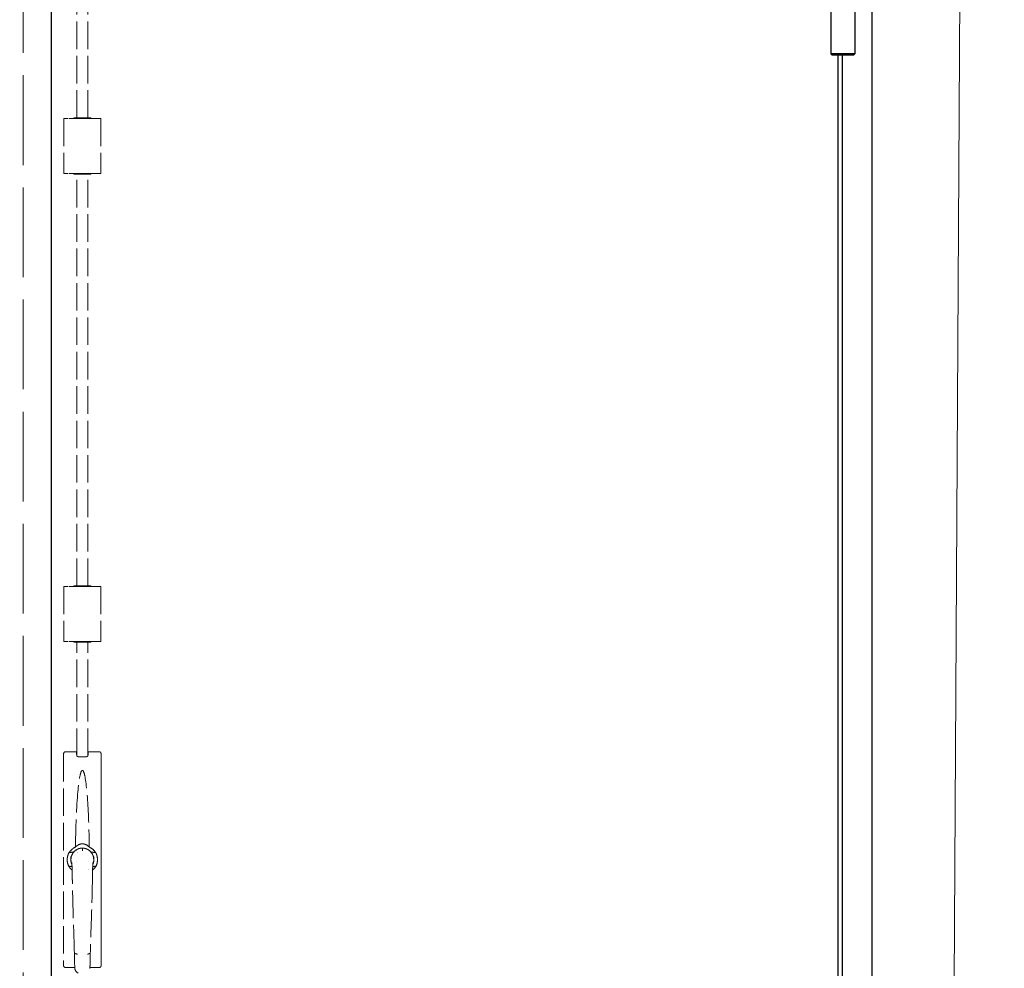
# Model space of a CAD drawing. Units: millimetres. Extents: x 0 to 321, y -11 to 450.
# Drawn here: x 93 to 159, y 63 to 127 of the extents above; entities that cross this region are included whole.
import ezdxf

# ---------------------------------------------------------------- set-up
doc = ezdxf.new("R2010")
doc.units = ezdxf.units.MM
doc.header["$PDMODE"] = 2
doc.header["$PDSIZE"] = 10
doc.linetypes.add('AM_ISO02W050', pattern=[7.5, 6, -1.5])
doc.linetypes.add('AM_ISO02W050x2', pattern=[3.75, 3, -0.75])
for name, color, linetype, lineweight in [('AEL-AM_2', 6, 'Continuous', 20), ('AEL-AM_3', 1, 'AM_ISO02W050', 15), ('AM_0', 7, 'Continuous', 40), ('AM_1', 30, 'Continuous', 30), ('AM_3', 1, 'AM_ISO02W050', 15), ('AM_5', 3, 'Continuous', 20), ('AM_BOR', 7, 'Continuous', 40)]:
    doc.layers.add(name, color=color, linetype=linetype, lineweight=lineweight)
doc.layers.add('AM_VIEWS', color=1, linetype='Continuous', lineweight=15, plot=False)
doc.styles.get("Standard").update_dxf_attribs({"font": 'arial.ttf'})
doc.dimstyles.new('MAL-ISO$0', dxfattribs={"dimtxt": 3, "dimasz": 3, "dimexe": 1, "dimexo": 1, "dimgap": 1.5, "dimtad": 1, "dimtxsty": 'Standard', "dimcen": 0, "dimclrd": 256, "dimclre": 256, "dimclrt": 3, "dimadec": 1, "dimazin": 2, "dimtp": 0.1, "dimtm": 0.1, "dimtfac": 0.71, "dimtmove": 0, "dimatfit": 3, "dimfxl": 1, "dimlwd": -1, "dimlwe": -1, "dimarcsym": 1})

# ---------------------------------------------------------------- blocks, each defined once
blk = doc.blocks.new('*D14')
at = {"layer": 'AM_5', "transparency": 16777216}
for p, q in [((87.192, 75.768), (75.55, 75.768)), ((76.55, 72.768), (76.55, 9.101)), ((94.514, 6.101), (75.55, 6.101))]:
    blk.add_line(p, q, dxfattribs=at)
for points in [[(76.05, 72.768), (77.05, 72.768), (76.55, 75.768)], [(76.05, 9.101), (77.05, 9.101), (76.55, 6.101)]]:
    blk.add_solid(points, dxfattribs=at)
at = {"layer": 'Defpoints', "color": 0, "transparency": 16777216}
for p in [(88.192, 75.768), (76.55, 6.101), (95.514, 6.101)]:
    blk.add_point(p, dxfattribs=at)
at = {"layer": 'AM_5', "color": 3, "transparency": 16777216, "insert": (73.128, 40.935), "char_height": 3, "attachment_point": 5, "rotation": 90}
blk.add_mtext('1045 Bas de porte', dxfattribs=at)
blk = doc.blocks.new('Elevation PM2D 2-3 ss notes')
at = {"layer": 'AM_1'}
for p, q in [((-0.683, -8.433), (-0.75, -8.5)), ((-0.75, -8.5), (0.85, -8.5)), ((-0.75, -12.3), (-0.75, -8.5)), ((0.783, -8.433), (-0.683, -8.433)), ((0.783, -8.433), (0.85, -8.5)), ((0.85, -12.3), (0.85, -8.5)), ((-0.75, -12.3), (0.85, -12.3)), ((0.85, -12.467), (-0.75, -12.467)), ((-0.75, -12.467), (-0.75, -16.267)), ((-0.66, -12.467), (-0.66, -12.3)), ((0.76, -12.467), (0.76, -12.3)), ((0.85, -12.467), (0.85, -16.267)), ((0.85, -16.267), (-0.75, -16.267)), ((-0.683, -16.333), (-0.75, -16.267)), ((-0.683, -16.333), (0.783, -16.333)), ((0.783, -16.333), (0.85, -16.267)), ((-0.683, -28.433), (-0.75, -28.5)), ((-0.75, -28.5), (0.85, -28.5)), ((-0.75, -32.3), (-0.75, -28.5)), ((0.783, -28.433), (-0.683, -28.433)), ((0.783, -28.433), (0.85, -28.5)), ((0.85, -32.3), (0.85, -28.5)), ((-0.75, -32.3), (0.85, -32.3)), ((0.85, -32.467), (-0.75, -32.467)), ((-0.75, -32.467), (-0.75, -36.267)), ((-0.66, -32.467), (-0.66, -32.3)), ((0.76, -32.467), (0.76, -32.3)), ((0.85, -32.467), (0.85, -36.267)), ((0.85, -36.267), (-0.75, -36.267)), ((-0.683, -36.333), (-0.75, -36.267)), ((-0.683, -36.333), (0.783, -36.333)), ((0.783, -36.333), (0.85, -36.267))]:
    blk.add_line(p, q, dxfattribs=at)
at = {"layer": 'AM_3'}
for p, q in [((0.76, -12.233), (-0.66, -12.233)), ((-0.66, -12.233), (-0.66, -12.3)), ((0.76, -12.3), (0.76, -12.233)), ((0.76, -32.233), (-0.66, -32.233)), ((-0.66, -32.233), (-0.66, -32.3)), ((0.76, -32.3), (0.76, -32.233))]:
    blk.add_line(p, q, dxfattribs=at)
blk = doc.blocks.new('AC-CREMONE_COMUNELO_82', base_point=(-551.38, 1497.7))
at = {"layer": 'AEL-AM_3', "linetype": 'AM_ISO02W050x2'}
for p, q in [((-551.98, 1578.87), (-551.98, 1637.61)), ((-550.78, 1578.87), (-550.78, 1637.61)), ((-553.38, 1578.8), (-553.38, 1572.8)), ((-553.38, 1578.8), (-552.93, 1578.8)), ((-549.83, 1578.8), (-552.93, 1578.8)), ((-552.29, 1578.85), (-552.29, 1578.8)), ((-552.22, 1578.87), (-552.27, 1578.87)), ((-552.05, 1578.87), (-552.22, 1578.87)), ((-552.05, 1578.87), (-551.83, 1578.87)), ((-551.58, 1578.87), (-551.83, 1578.87)), ((-551.58, 1578.87), (-551.17, 1578.87)), ((-550.92, 1578.87), (-551.17, 1578.87)), ((-550.92, 1578.87), (-550.7, 1578.87)), ((-550.53, 1578.87), (-550.7, 1578.87)), ((-550.48, 1578.87), (-550.53, 1578.87)), ((-550.46, 1578.85), (-550.46, 1578.8)), ((-549.83, 1578.8), (-549.38, 1578.8)), ((-549.38, 1578.8), (-549.38, 1572.8)), ((-553.38, 1572.8), (-552.93, 1572.8)), ((-549.83, 1572.8), (-552.93, 1572.8)), ((-552.29, 1572.75), (-552.29, 1572.8)), ((-552.27, 1572.73), (-552.22, 1572.73)), ((-552.22, 1572.73), (-552.05, 1572.73)), ((-551.83, 1572.73), (-552.05, 1572.73)), ((-551.98, 1527.87), (-551.98, 1572.73)), ((-551.83, 1572.73), (-551.58, 1572.73)), ((-551.17, 1572.73), (-551.58, 1572.73)), ((-551.17, 1572.73), (-550.92, 1572.73)), ((-550.7, 1572.73), (-550.92, 1572.73)), ((-550.78, 1527.87), (-550.78, 1572.73)), ((-550.7, 1572.73), (-550.53, 1572.73)), ((-550.53, 1572.73), (-550.48, 1572.73)), ((-550.46, 1572.75), (-550.46, 1572.8)), ((-549.83, 1572.8), (-549.38, 1572.8)), ((-553.38, 1527.8), (-553.38, 1521.8)), ((-553.38, 1527.8), (-552.93, 1527.8)), ((-549.83, 1527.8), (-552.93, 1527.8)), ((-552.29, 1527.85), (-552.29, 1527.8)), ((-552.22, 1527.87), (-552.27, 1527.87)), ((-552.05, 1527.87), (-552.22, 1527.87)), ((-552.05, 1527.87), (-551.83, 1527.87)), ((-551.58, 1527.87), (-551.83, 1527.87)), ((-551.58, 1527.87), (-551.17, 1527.87)), ((-550.92, 1527.87), (-551.17, 1527.87)), ((-550.92, 1527.87), (-550.7, 1527.87)), ((-550.53, 1527.87), (-550.7, 1527.87)), ((-550.48, 1527.87), (-550.53, 1527.87)), ((-550.46, 1527.85), (-550.46, 1527.8)), ((-549.83, 1527.8), (-549.38, 1527.8)), ((-549.38, 1527.8), (-549.38, 1521.8)), ((-553.38, 1521.8), (-552.93, 1521.8)), ((-549.83, 1521.8), (-552.93, 1521.8)), ((-552.29, 1521.75), (-552.29, 1521.8)), ((-552.27, 1521.73), (-552.22, 1521.73)), ((-552.22, 1521.73), (-552.05, 1521.73)), ((-551.83, 1521.73), (-552.05, 1521.73)), ((-551.98, 1509.33), (-551.98, 1521.73)), ((-551.83, 1521.73), (-551.58, 1521.73)), ((-551.17, 1521.73), (-551.58, 1521.73)), ((-551.17, 1521.73), (-550.92, 1521.73)), ((-550.7, 1521.73), (-550.92, 1521.73)), ((-550.78, 1509.33), (-550.78, 1521.73)), ((-550.7, 1521.73), (-550.53, 1521.73)), ((-550.53, 1521.73), (-550.48, 1521.73)), ((-550.46, 1521.75), (-550.46, 1521.8)), ((-549.83, 1521.8), (-549.38, 1521.8)), ((-553.43, 1509.55), (-553.43, 1486.53)), ((-553.43, 1509.55), (-553.43, 1486.53)), ((-553.18, 1509.8), (-552.02, 1509.8)), ((-551.98, 1509.8), (-553.18, 1509.8)), ((-549.57, 1509.8), (-550.78, 1509.8)), ((-550.74, 1509.8), (-549.57, 1509.8)), ((-549.33, 1509.55), (-549.33, 1486.53)), ((-549.33, 1486.53), (-549.33, 1509.55)), ((-551.07, 1509.24), (-551.69, 1509.24)), ((-551.89, 1498.82), (-551.89, 1498.82)), ((-551.88, 1498.82), (-551.88, 1498.82)), ((-551.38, 1499.28), (-551.38, 1499.12)), ((-551.38, 1499.12), (-551.38, 1499.02)), ((-553.18, 1486.27), (-552.2, 1486.27)), ((-553.18, 1486.27), (-552.2, 1486.27)), ((-550.55, 1486.27), (-549.57, 1486.27)), ((-550.55, 1486.27), (-549.57, 1486.27))]:
    blk.add_line(p, q, dxfattribs=at)
for centre, radius, start, end in [((-552.27, 1578.85), 0.02, 90, 179), ((-550.48, 1578.85), 0.02, 1, 90), ((-552.27, 1572.75), 0.02, 181, 270), ((-550.48, 1572.75), 0.02, 270, 359), ((-552.27, 1527.85), 0.02, 90, 179), ((-550.48, 1527.85), 0.02, 1, 90), ((-552.27, 1521.75), 0.02, 181, 270), ((-550.48, 1521.75), 0.02, 270, 359), ((-551.38, 1498.04), 1.25, 336.3595, 203.6432), ((-551.38, 1498.04), 1.26, 36.2359, 143.7641), ((-551.38, 1498.04), 1.27, 144.1789, 205.6979), ((-551.38, 1498.04), 0.7, 199.5385, 199.5467), ((-551.38, 1498.04), 0.7, 340.4528, 340.4592), ((-551.38, 1498.04), 1.27, 334.3073, 35.8211), ((-551.38, 1498.04), 1.25, 236.5151, 236.5153), ((-551.38, 1498.04), 1.26, 236.8989, 236.8991), ((-551.38, 1498.04), 1.25, 303.4845, 303.4846), ((-551.38, 1498.04), 1.26, 303.1008, 303.1009)]:
    blk.add_arc(centre, radius, start, end, dxfattribs=at)
for centre, major_axis, ratio, start_param, end_param in [((-552.22, 1578.85), (-0.0048, 0.0195), 0.898704, 6.066629, 7.619968), ((-551.54, 1577.65), (-0.31, 5.95), 0.109852, 1.360858, 1.369497), ((-551.6, 1577.77), (-0.19, 3.69), 0.109851, 1.261708, 1.281546), ((-551.68, 1577.65), (0.66, 5.95), 0.050734, 1.372284, 1.380922), ((-551.83, 1578.85), (0.0028, 0.02), 0.417037, 0.057998, 1.611336), ((-550.92, 1578.85), (0.0028, -0.02), 0.417037, 1.530257, 3.083595), ((-551.08, 1577.65), (0.66, -5.95), 0.050734, 1.760664, 1.769302), ((-551.15, 1577.77), (-0.19, -3.69), 0.109851, 1.860046, 1.879885), ((-550.53, 1578.85), (-0.0048, -0.0195), 0.898704, 1.80481, 3.358149), ((-551.22, 1577.65), (-0.31, -5.95), 0.109852, 1.772101, 1.78074), ((-551.54, 1573.96), (-0.31, -5.95), 0.109851, 4.913692, 4.92233), ((-552.22, 1572.75), (-0.0048, -0.0195), 0.898704, 4.946403, 6.499741), ((-551.6, 1573.83), (-0.19, -3.69), 0.109851, 5.001639, 5.021478), ((-551.68, 1573.96), (0.66, -5.95), 0.050735, 4.902257, 4.910896), ((-551.83, 1572.75), (0.0028, -0.02), 0.417037, 4.67185, 6.225188), ((-550.92, 1572.75), (0.0028, 0.02), 0.417037, 3.19959, 4.752928), ((-551.08, 1573.96), (0.66, 5.95), 0.050735, 4.513876, 4.522514), ((-551.15, 1573.83), (-0.19, 3.69), 0.109851, 4.4033, 4.423139), ((-550.53, 1572.75), (-0.0048, 0.0195), 0.898704, 2.925037, 4.478375), ((-551.22, 1573.96), (-0.31, 5.95), 0.109853, 4.50245, 4.511088), ((-552.22, 1527.85), (-0.0048, 0.0195), 0.898704, 6.066629, 7.619968), ((-551.54, 1526.65), (-0.31, 5.95), 0.109852, 1.360858, 1.369497), ((-551.6, 1526.77), (-0.19, 3.69), 0.109851, 1.261708, 1.281546), ((-551.68, 1526.65), (0.66, 5.95), 0.050734, 1.372284, 1.380922), ((-551.83, 1527.85), (0.0028, 0.02), 0.417037, 0.057998, 1.611336), ((-550.92, 1527.85), (0.0028, -0.02), 0.417037, 1.530257, 3.083595), ((-551.08, 1526.65), (0.66, -5.95), 0.050734, 1.760664, 1.769302), ((-551.15, 1526.77), (-0.19, -3.69), 0.109851, 1.860046, 1.879885), ((-550.53, 1527.85), (-0.0048, -0.0195), 0.898704, 1.80481, 3.358149), ((-551.22, 1526.65), (-0.31, -5.95), 0.109852, 1.772101, 1.78074), ((-551.54, 1522.96), (-0.31, -5.95), 0.109851, 4.913692, 4.92233), ((-552.22, 1521.75), (-0.0048, -0.0195), 0.898704, 4.946403, 6.499741), ((-551.6, 1522.83), (-0.19, -3.69), 0.109851, 5.001639, 5.021478), ((-551.68, 1522.96), (0.66, -5.95), 0.050735, 4.902257, 4.910896), ((-551.83, 1521.75), (0.0028, -0.02), 0.417037, 4.67185, 6.225188), ((-550.92, 1521.75), (0.0028, 0.02), 0.417037, 3.19959, 4.752928), ((-551.08, 1522.96), (0.66, 5.95), 0.050735, 4.513876, 4.522514), ((-551.15, 1522.83), (-0.19, 3.69), 0.109851, 4.4033, 4.423139), ((-550.53, 1521.75), (-0.0048, 0.0195), 0.898704, 2.925037, 4.478375), ((-551.22, 1522.96), (-0.31, 5.95), 0.109853, 4.50245, 4.511088), ((-552.11, 1496.38), (0, 14.01), 0.022575, 5.898356, 5.993504), ((-550.65, 1496.38), (0, 14.01), 0.022575, 0.289682, 0.38483), ((-551.43, 1499.17), (-7.81, -1.31), 0.017927, 1.392338, 1.400431), ((-551.32, 1499.17), (-7.81, 1.31), 0.017927, 1.741161, 1.749254), ((-551.43, 1496.97), (7.81, -1.3), 0.014965, 1.745319, 1.75209), ((-551.33, 1496.97), (7.81, 1.3), 0.014965, 1.389502, 1.396274)]:
    blk.add_ellipse(centre, major_axis=major_axis, ratio=ratio, start_param=start_param, end_param=end_param, dxfattribs=at)
for points, knots in [([(-553.43, 1509.55), (-553.43, 1509.58), (-553.42, 1509.61), (-553.4, 1509.67), (-553.38, 1509.7), (-553.33, 1509.75), (-553.31, 1509.77), (-553.26, 1509.79), (-553.25, 1509.79), (-553.21, 1509.8), (-553.2, 1509.8), (-553.18, 1509.8)], [0.0000003, 0.0000003, 0.0000003, 0.0000003, 0.1010445, 0.1010445, 0.1984466, 0.1984466, 0.2947517, 0.2947517, 0.3476311, 0.3476311, 0.3973563, 0.3973563, 0.3973563, 0.3973563]), ([(-553.18, 1509.8), (-553.21, 1509.8), (-553.25, 1509.8), (-553.29, 1509.78), (-553.31, 1509.77), (-553.33, 1509.75), (-553.35, 1509.74), (-553.37, 1509.71), (-553.38, 1509.7), (-553.4, 1509.67), (-553.4, 1509.66), (-553.41, 1509.63), (-553.42, 1509.61), (-553.43, 1509.58), (-553.43, 1509.56), (-553.43, 1509.55)], [-1, -1, -1, -1, -0.75, -0.75, -0.625, -0.625, -0.5, -0.5, -0.375, -0.375, -0.25, -0.25, -0.125, -0.125, 0, 0, 0, 0]), ([(-549.57, 1509.8), (-549.56, 1509.8), (-549.54, 1509.8), (-549.51, 1509.79), (-549.49, 1509.79), (-549.45, 1509.77), (-549.42, 1509.75), (-549.38, 1509.7), (-549.36, 1509.68), (-549.33, 1509.61), (-549.33, 1509.58), (-549.33, 1509.55)], [0, 0, 0, 0, 0.0493855, 0.0493855, 0.1018917, 0.1018917, 0.1979908, 0.1979908, 0.295225, 0.295225, 0.3966994, 0.3966994, 0.3966994, 0.3966994]), ([(-549.52, 1509.8), (-549.52, 1509.8), (-549.52, 1509.8), (-549.54, 1509.8), (-549.56, 1509.8), (-549.57, 1509.8)], [-0.1250002, -0.1250002, -0.1250002, -0.1250002, -0.125, -0.125, 0, 0, 0, 0]), ([(-549.43, 1509.76), (-549.43, 1509.76), (-549.43, 1509.76), (-549.45, 1509.77), (-549.46, 1509.78), (-549.48, 1509.78), (-549.48, 1509.78), (-549.48, 1509.78)], [-0.3750063, -0.3750063, -0.3750063, -0.3750063, -0.375, -0.375, -0.25, -0.25, -0.2488137, -0.2488137, -0.2488137, -0.2488137]), ([(-551.99, 1509.36), (-551.99, 1509.35), (-551.98, 1509.33), (-551.95, 1509.3), (-551.93, 1509.29), (-551.87, 1509.27), (-551.84, 1509.26), (-551.77, 1509.24), (-551.73, 1509.24), (-551.69, 1509.24)], [-0.4637683, -0.4637683, -0.4637683, -0.4637683, -0.3506519, -0.3506519, -0.2302598, -0.2302598, -0.1151299, -0.1151299, 0, 0, 0, 0]), ([(-551.07, 1509.24), (-551.03, 1509.24), (-550.99, 1509.24), (-550.92, 1509.26), (-550.88, 1509.27), (-550.83, 1509.29), (-550.8, 1509.3), (-550.77, 1509.33), (-550.77, 1509.35), (-550.77, 1509.36)], [-1.880094, -1.880094, -1.880094, -1.880094, -1.7674505, -1.7674505, -1.654807, -1.654807, -1.5319374, -1.5319374, -1.4163447, -1.4163447, -1.4163447, -1.4163447]), ([(-552.13, 1499.41), (-552.1, 1502.08), (-551.99, 1504.25), (-551.78, 1506.33), (-551.71, 1506.85), (-551.59, 1507.39), (-551.54, 1507.58), (-551.46, 1507.71), (-551.45, 1507.72), (-551.43, 1507.75), (-551.42, 1507.75), (-551.4, 1507.76), (-551.39, 1507.76), (-551.38, 1507.77), (-551.37, 1507.77), (-551.35, 1507.76), (-551.34, 1507.76), (-551.31, 1507.74), (-551.29, 1507.71), (-551.21, 1507.57), (-551.15, 1507.36), (-550.96, 1506.44), (-550.82, 1505.06), (-550.67, 1502), (-550.64, 1500.71), (-550.63, 1499.41)], [-58.252395, -58.252395, -58.252395, -58.252395, -49.748932, -49.748932, -46.00635, -46.00635, -44.206616, -44.206616, -43.90387, -43.90387, -43.74371, -43.74371, -43.629381, -43.629381, -43.515099, -43.515099, -43.363865, -43.363865, -43.004879, -43.004879, -41.532624, -41.532624, -35.676874, -35.676874, -31.502703, -31.502703, -31.502703, -31.502703]), ([(-552.84, 1498.78), (-552.84, 1498.78), (-552.84, 1498.78), (-552.73, 1498.95), (-552.6, 1499.1), (-552.34, 1499.29), (-552.24, 1499.35), (-552.13, 1499.41)], [-9.3167454, -9.3167454, -9.3167454, -9.3167454, -9.3152301, -9.3152301, -8.7161142, -8.7161142, -8.3490706, -8.3490706, -8.3490706, -8.3490706]), ([(-552.45, 1498.86), (-552.51, 1498.85), (-552.57, 1498.84), (-552.65, 1498.82), (-552.68, 1498.82), (-552.74, 1498.81), (-552.77, 1498.8), (-552.79, 1498.8)], [0.000001, 0.000001, 0.000001, 0.000001, 0.2233007, 0.2233007, 0.3353686, 0.3353686, 0.4474903, 0.4474903, 0.4474903, 0.4474903]), ([(-552.46, 1498.85), (-552.5, 1498.85), (-552.55, 1498.84), (-552.64, 1498.82), (-552.69, 1498.81), (-552.73, 1498.81)], [0.000001, 0.000001, 0.000001, 0.000001, 0.1782791, 0.1782791, 0.3567061, 0.3567061, 0.3567061, 0.3567061]), ([(-552.4, 1498.78), (-552.4, 1498.78), (-552.4, 1498.78), (-552.4, 1498.79), (-552.4, 1498.79), (-552.39, 1498.8), (-552.39, 1498.81), (-552.4, 1498.82), (-552.4, 1498.83), (-552.41, 1498.84), (-552.42, 1498.85), (-552.43, 1498.85), (-552.44, 1498.85), (-552.45, 1498.86), (-552.45, 1498.86), (-552.46, 1498.85)], [-0.1687029, -0.1687029, -0.1687029, -0.1687029, -0.1547483, -0.1547483, -0.1385055, -0.1385055, -0.1122258, -0.1122258, -0.0766324, -0.0766324, -0.0373918, -0.0373918, -0.0170618, -0.0170618, 0, 0, 0, 0]), ([(-552.45, 1498.86), (-552.44, 1498.86), (-552.44, 1498.86), (-552.43, 1498.86), (-552.42, 1498.86), (-552.41, 1498.85), (-552.4, 1498.85), (-552.39, 1498.84), (-552.39, 1498.83), (-552.39, 1498.81), (-552.39, 1498.81), (-552.39, 1498.8), (-552.39, 1498.8), (-552.39, 1498.79), (-552.39, 1498.79), (-552.4, 1498.78)], [0, 0, 0, 0, 0.0171125, 0.0171125, 0.0375382, 0.0375382, 0.0768212, 0.0768212, 0.1124981, 0.1124981, 0.1388362, 0.1388362, 0.1551697, 0.1551697, 0.1691857, 0.1691857, 0.1691857, 0.1691857]), ([(-552.13, 1499.41), (-552.07, 1499.47), (-552, 1499.53), (-551.83, 1499.65), (-551.71, 1499.7), (-551.49, 1499.76), (-551.38, 1499.76), (-551.17, 1499.74), (-551.06, 1499.71), (-550.84, 1499.6), (-550.73, 1499.51), (-550.63, 1499.41), (-550.63, 1499.41), (-550.63, 1499.41)], [1.58969, 1.58969, 1.58969, 1.58969, 1.889617, 1.889617, 2.33533, 2.33533, 2.705217, 2.705217, 3.084093, 3.084093, 3.587199, 3.587199, 3.602675, 3.602675, 3.602675, 3.602675]), ([(-550.14, 1498.04), (-550.14, 1498.04), (-550.14, 1498.04), (-550.14, 1498.72), (-550.69, 1499.28), (-551.38, 1499.28)], [0.4999371, 0.4999371, 0.4999371, 0.4999371, 0.5, 0.5, 1, 1, 1, 1]), ([(-551.38, 1499), (-551.38, 1499), (-551.38, 1499), (-551.38, 1499), (-551.38, 1499), (-551.38, 1499.01), (-551.38, 1499.01), (-551.38, 1499.02), (-551.38, 1499.02), (-551.38, 1499.02), (-551.38, 1499.02), (-551.38, 1499.02)], [-0.00020325, -0.00020325, -0.00020325, -0.00020325, 0, 0, 0.01242057, 0.01242057, 0.02523912, 0.02523912, 0.03817334, 0.03817334, 0.05067506, 0.05067506, 0.05067506, 0.05067506]), ([(-550.63, 1499.41), (-550.59, 1499.39), (-550.55, 1499.37), (-550.32, 1499.24), (-550.15, 1499.1), (-549.98, 1498.88), (-549.95, 1498.83), (-549.92, 1498.78)], [-6.8048134, -6.8048134, -6.8048134, -6.8048134, -6.6711388, -6.6711388, -6.0158878, -6.0158878, -5.8373476, -5.8373476, -5.8373476, -5.8373476]), ([(-550.36, 1498.78), (-550.36, 1498.79), (-550.36, 1498.79), (-550.37, 1498.8), (-550.37, 1498.8), (-550.37, 1498.81), (-550.37, 1498.81), (-550.37, 1498.83), (-550.36, 1498.84), (-550.35, 1498.85), (-550.34, 1498.85), (-550.33, 1498.86), (-550.32, 1498.86), (-550.32, 1498.86), (-550.31, 1498.86), (-550.31, 1498.86)], [0, 0, 0, 0, 0.0105065, 0.0105065, 0.0227492, 0.0227492, 0.0424975, 0.0424975, 0.069248, 0.069248, 0.0987084, 0.0987084, 0.1140448, 0.1140448, 0.1268923, 0.1268923, 0.1268923, 0.1268923]), ([(-550.3, 1498.85), (-550.3, 1498.86), (-550.31, 1498.86), (-550.32, 1498.85), (-550.32, 1498.85), (-550.33, 1498.85), (-550.34, 1498.84), (-550.35, 1498.83), (-550.36, 1498.82), (-550.36, 1498.81), (-550.36, 1498.8), (-550.36, 1498.79), (-550.36, 1498.79), (-550.35, 1498.78), (-550.35, 1498.78), (-550.35, 1498.78)], [-0.1265133, -0.1265133, -0.1265133, -0.1265133, -0.1137311, -0.1137311, -0.0985018, -0.0985018, -0.0690721, -0.0690721, -0.042372, -0.042372, -0.0226588, -0.0226588, -0.0104704, -0.0104704, 0, 0, 0, 0]), ([(-549.96, 1498.8), (-549.99, 1498.8), (-550.02, 1498.81), (-550.07, 1498.82), (-550.1, 1498.82), (-550.19, 1498.84), (-550.25, 1498.85), (-550.31, 1498.86)], [0.000001, 0.000001, 0.000001, 0.000001, 0.1120077, 0.1120077, 0.2239606, 0.2239606, 0.4470313, 0.4470313, 0.4470313, 0.4470313]), ([(-550.02, 1498.81), (-550.07, 1498.81), (-550.11, 1498.82), (-550.2, 1498.84), (-550.25, 1498.85), (-550.3, 1498.85)], [0.000001, 0.000001, 0.000001, 0.000001, 0.1782747, 0.1782747, 0.3564002, 0.3564002, 0.3564002, 0.3564002]), ([(-552.87, 1498.74), (-552.94, 1498.59), (-552.99, 1498.43), (-553.02, 1498.19), (-553.03, 1498.11), (-553.03, 1498.04), (-553.03, 1497.83), (-552.99, 1497.63), (-552.91, 1497.42), (-552.9, 1497.4), (-552.89, 1497.38)], [9.68911, 9.68911, 9.68911, 9.68911, 10.196674, 10.196674, 10.420121, 10.420121, 10.420121, 11.03882, 11.03882, 11.097423, 11.097423, 11.097423, 11.097423]), ([(-552.8, 1498.8), (-552.8, 1498.79), (-552.81, 1498.79), (-552.83, 1498.79), (-552.83, 1498.78), (-552.85, 1498.77), (-552.85, 1498.77), (-552.86, 1498.75), (-552.87, 1498.75), (-552.87, 1498.74)], [-0.09846903, -0.09846903, -0.09846903, -0.09846903, -0.07420274, -0.07420274, -0.04924814, -0.04924814, -0.02421849, -0.02421849, 0, 0, 0, 0]), ([(-552.87, 1498.74), (-552.87, 1498.75), (-552.86, 1498.76), (-552.85, 1498.77), (-552.85, 1498.77), (-552.84, 1498.78)], [0, 0, 0, 0, 0.02427356, 0.02427356, 0.04854281, 0.04854281, 0.04854281, 0.04854281]), ([(-552.84, 1498.78), (-552.83, 1498.78), (-552.82, 1498.79), (-552.81, 1498.8), (-552.8, 1498.8), (-552.79, 1498.8)], [0.000001, 0.000001, 0.000001, 0.000001, 0.02969793, 0.02969793, 0.05932455, 0.05932455, 0.05932455, 0.05932455]), ([(-552.52, 1497.56), (-552.53, 1497.58), (-552.54, 1497.59), (-552.54, 1497.61), (-552.55, 1497.62), (-552.55, 1497.63), (-552.55, 1497.64), (-552.55, 1497.64), (-552.56, 1497.65), (-552.56, 1497.65), (-552.56, 1497.66), (-552.56, 1497.66), (-552.56, 1497.67), (-552.57, 1497.68), (-552.57, 1497.69), (-552.58, 1497.72), (-552.58, 1497.74), (-552.59, 1497.78), (-552.6, 1497.81), (-552.61, 1497.9), (-552.62, 1497.97), (-552.62, 1498.04)], [3.3675065, 3.3675065, 3.3675065, 3.3675065, 3.627703, 3.627703, 3.8191125, 3.8191125, 3.8676733, 3.8676733, 3.9041948, 3.9041948, 3.9205538, 3.9205538, 3.9370067, 3.9370067, 3.9704506, 3.9704506, 4.0359824, 4.0359824, 4.1011359, 4.1011359, 4.312127, 4.312127, 4.312127, 4.312127]), ([(-550.14, 1498.04), (-550.14, 1497.97), (-550.14, 1497.9), (-550.16, 1497.8), (-550.16, 1497.77), (-550.18, 1497.72), (-550.18, 1497.71), (-550.18, 1497.7), (-550.19, 1497.69), (-550.19, 1497.68), (-550.19, 1497.67), (-550.19, 1497.66), (-550.19, 1497.66), (-550.2, 1497.65), (-550.2, 1497.65), (-550.2, 1497.64), (-550.2, 1497.64), (-550.2, 1497.63), (-550.2, 1497.63), (-550.21, 1497.61), (-550.22, 1497.6), (-550.22, 1497.57), (-550.23, 1497.57), (-550.23, 1497.56)], [0, 0, 0, 0, 0.2031888, 0.2031888, 0.3042829, 0.3042829, 0.3379424, 0.3379424, 0.3612836, 0.3612836, 0.3796421, 0.3796421, 0.4002248, 0.4002248, 0.4205875, 0.4205875, 0.4558086, 0.4558086, 0.5471611, 0.5471611, 0.8210196, 0.8210196, 0.9430654, 0.9430654, 0.9430654, 0.9430654]), ([(-549.96, 1498.8), (-549.95, 1498.8), (-549.94, 1498.8), (-549.93, 1498.79), (-549.92, 1498.78), (-549.92, 1498.78)], [0, 0, 0, 0, 0.02969721, 0.02969721, 0.05948105, 0.05948105, 0.05948105, 0.05948105]), ([(-549.88, 1498.74), (-549.89, 1498.75), (-549.89, 1498.75), (-549.9, 1498.77), (-549.91, 1498.77), (-549.92, 1498.78), (-549.93, 1498.79), (-549.94, 1498.79), (-549.95, 1498.79), (-549.96, 1498.8)], [-0.09849263, -0.09849263, -0.09849263, -0.09849263, -0.07427359, -0.07427359, -0.04924339, -0.04924339, -0.02427738, -0.02427738, 0, 0, 0, 0]), ([(-549.92, 1498.78), (-549.91, 1498.77), (-549.9, 1498.77), (-549.89, 1498.76), (-549.89, 1498.75), (-549.89, 1498.74)], [0.000001, 0.000001, 0.000001, 0.000001, 0.02427349, 0.02427349, 0.0485503, 0.0485503, 0.0485503, 0.0485503]), ([(-549.86, 1497.38), (-549.79, 1497.54), (-549.75, 1497.71), (-549.72, 1498.1), (-549.74, 1498.3), (-549.82, 1498.58), (-549.85, 1498.66), (-549.89, 1498.74)], [4.532617, 4.532617, 4.532617, 4.532617, 5.063476, 5.063476, 5.679069, 5.679069, 5.941642, 5.941642, 5.941642, 5.941642]), ([(-552.87, 1497.35), (-552.88, 1497.36), (-552.88, 1497.36), (-552.89, 1497.37), (-552.89, 1497.38), (-552.89, 1497.38)], [0.000001, 0.000001, 0.000001, 0.000001, 0.01769619, 0.01769619, 0.03539268, 0.03539268, 0.03539268, 0.03539268]), ([(-552.89, 1497.38), (-552.89, 1497.38), (-552.88, 1497.37), (-552.87, 1497.36), (-552.87, 1497.35), (-552.85, 1497.34), (-552.85, 1497.33), (-552.83, 1497.33), (-552.82, 1497.33), (-552.82, 1497.32)], [-0.1018422, -0.1018422, -0.1018422, -0.1018422, -0.076827, -0.076827, -0.0509162, -0.0509162, -0.025077, -0.025077, 0, 0, 0, 0]), ([(-552.49, 1496.89), (-552.54, 1496.94), (-552.59, 1496.98), (-552.73, 1497.13), (-552.81, 1497.23), (-552.87, 1497.35)], [-1.3258914, -1.3258914, -1.3258914, -1.3258914, -1.1232505, -1.1232505, -0.7194824, -0.7194824, -0.7194824, -0.7194824]), ([(-552.81, 1497.32), (-552.82, 1497.32), (-552.83, 1497.33), (-552.85, 1497.34), (-552.86, 1497.34), (-552.87, 1497.35)], [0, 0, 0, 0, 0.038926, 0.038926, 0.07811888, 0.07811888, 0.07811888, 0.07811888]), ([(-552.81, 1497.32), (-552.76, 1497.31), (-552.71, 1497.3), (-552.6, 1497.28), (-552.55, 1497.27), (-552.5, 1497.27)], [0.000001, 0.000001, 0.000001, 0.000001, 0.2181015, 0.2181015, 0.4075198, 0.4075198, 0.4075198, 0.4075198]), ([(-552.76, 1497.32), (-552.72, 1497.31), (-552.67, 1497.3), (-552.59, 1497.28), (-552.55, 1497.28), (-552.5, 1497.27)], [0.000001, 0.000001, 0.000001, 0.000001, 0.1794973, 0.1794973, 0.340561, 0.340561, 0.340561, 0.340561]), ([(-552.48, 1496.34), (-552.48, 1496.55), (-552.48, 1496.76), (-552.49, 1497.13), (-552.5, 1497.29), (-552.52, 1497.48), (-552.52, 1497.55), (-552.53, 1497.63), (-552.53, 1497.66), (-552.53, 1497.69), (-552.54, 1497.7), (-552.54, 1497.71), (-552.54, 1497.71), (-552.54, 1497.71)], [0, 0, 0, 0, 0.652309, 0.652309, 1.185615, 1.185615, 1.445447, 1.445447, 1.542884, 1.542884, 1.579423, 1.579423, 1.594302, 1.594302, 1.594302, 1.594302]), ([(-550.22, 1497.71), (-550.22, 1497.71), (-550.22, 1497.71), (-550.22, 1497.71), (-550.22, 1497.71), (-550.22, 1497.71), (-550.22, 1497.71), (-550.22, 1497.71), (-550.22, 1497.71), (-550.22, 1497.71), (-550.22, 1497.71), (-550.22, 1497.7), (-550.22, 1497.7), (-550.22, 1497.68), (-550.22, 1497.66), (-550.23, 1497.6), (-550.23, 1497.56), (-550.24, 1497.38), (-550.25, 1497.23), (-550.27, 1496.87), (-550.28, 1496.66), (-550.28, 1496.41), (-550.28, 1496.38), (-550.28, 1496.34)], [2.718007, 2.718007, 2.718007, 2.718007, 2.722971, 2.722971, 2.729348, 2.729348, 2.73188, 2.73188, 2.732513, 2.732513, 2.73283, 2.73283, 2.753084, 2.753084, 2.813848, 2.813848, 2.99615, 2.99615, 3.546655, 3.546655, 4.196989, 4.196989, 4.311583, 4.311583, 4.311583, 4.311583]), ([(-549.88, 1497.35), (-549.97, 1497.2), (-550.08, 1497.06), (-550.23, 1496.92), (-550.25, 1496.91), (-550.27, 1496.89)], [-4.3316723, -4.3316723, -4.3316723, -4.3316723, -3.7941749, -3.7941749, -3.7253411, -3.7253411, -3.7253411, -3.7253411]), ([(-550.25, 1497.27), (-550.21, 1497.28), (-550.17, 1497.28), (-550.08, 1497.3), (-550.03, 1497.31), (-549.99, 1497.32)], [0.0184632, 0.0184632, 0.0184632, 0.0184632, 0.1794959, 0.1794959, 0.3591429, 0.3591429, 0.3591429, 0.3591429]), ([(-550.25, 1497.27), (-550.2, 1497.27), (-550.15, 1497.28), (-550.05, 1497.3), (-549.99, 1497.31), (-549.94, 1497.32)], [0.0285161, 0.0285161, 0.0285161, 0.0285161, 0.2180196, 0.2180196, 0.4364034, 0.4364034, 0.4364034, 0.4364034]), ([(-549.94, 1497.32), (-549.93, 1497.33), (-549.92, 1497.33), (-549.91, 1497.33), (-549.9, 1497.34), (-549.89, 1497.35), (-549.88, 1497.36), (-549.87, 1497.37), (-549.86, 1497.38), (-549.86, 1497.38)], [-0.1018148, -0.1018148, -0.1018148, -0.1018148, -0.0767491, -0.0767491, -0.0509215, -0.0509215, -0.025013, -0.025013, 0, 0, 0, 0]), ([(-549.88, 1497.35), (-549.89, 1497.34), (-549.9, 1497.34), (-549.92, 1497.33), (-549.93, 1497.32), (-549.94, 1497.32)], [0.000001, 0.000001, 0.000001, 0.000001, 0.03893853, 0.03893853, 0.07764009, 0.07764009, 0.07764009, 0.07764009]), ([(-549.86, 1497.38), (-549.87, 1497.38), (-549.87, 1497.37), (-549.87, 1497.36), (-549.88, 1497.36), (-549.88, 1497.35)], [0, 0, 0, 0, 0.01769557, 0.01769557, 0.03538984, 0.03538984, 0.03538984, 0.03538984]), ([(-552.25, 1487.92), (-552.27, 1489.09), (-552.32, 1490.31), (-552.4, 1492.76), (-552.43, 1494), (-552.47, 1495.6), (-552.47, 1495.97), (-552.48, 1496.34)], [0, 0, 0, 0, 3.655841, 3.655841, 7.364032, 7.364032, 8.495233, 8.495233, 8.495233, 8.495233]), ([(-550.28, 1496.34), (-550.29, 1495.13), (-550.32, 1493.88), (-550.4, 1491.39), (-550.45, 1490.13), (-550.49, 1488.58), (-550.5, 1488.25), (-550.51, 1487.92)], [0, 0, 0, 0, 3.724265, 3.724265, 7.477186, 7.477186, 8.494748, 8.494748, 8.494748, 8.494748]), ([(-552.2, 1486.2), (-552.21, 1486.39), (-552.22, 1486.62), (-552.23, 1486.98), (-552.24, 1487.11), (-552.24, 1487.28), (-552.24, 1487.31), (-552.24, 1487.37), (-552.24, 1487.4), (-552.25, 1487.49), (-552.25, 1487.56), (-552.25, 1487.69), (-552.25, 1487.76), (-552.25, 1487.86), (-552.25, 1487.89), (-552.25, 1487.92)], [0, 0, 0, 0, 1.54656, 1.54656, 2.339193, 2.339193, 2.540795, 2.540795, 2.69262, 2.69262, 2.922038, 2.922038, 3.141565, 3.141565, 3.240069, 3.240069, 3.240069, 3.240069]), ([(-550.51, 1487.92), (-550.51, 1487.83), (-550.51, 1487.73), (-550.51, 1487.56), (-550.51, 1487.49), (-550.51, 1487.37), (-550.51, 1487.33), (-550.51, 1487.24), (-550.51, 1487.19), (-550.52, 1487.01), (-550.53, 1486.88), (-550.54, 1486.55), (-550.55, 1486.36), (-550.56, 1486.2)], [0.000881, 0.000881, 0.000881, 0.000881, 0.297553, 0.297553, 0.561665, 0.561665, 0.822427, 0.822427, 1.099269, 1.099269, 1.929972, 1.929972, 3.2403, 3.2403, 3.2403, 3.2403]), ([(-553.18, 1486.27), (-553.2, 1486.27), (-553.21, 1486.27), (-553.25, 1486.28), (-553.26, 1486.28), (-553.31, 1486.31), (-553.33, 1486.32), (-553.38, 1486.37), (-553.4, 1486.4), (-553.42, 1486.46), (-553.43, 1486.49), (-553.43, 1486.53)], [0, 0, 0, 0, 0.0493855, 0.0493855, 0.1018917, 0.1018917, 0.1979908, 0.1979908, 0.295225, 0.295225, 0.3966994, 0.3966994, 0.3966994, 0.3966994]), ([(-553.32, 1486.32), (-553.32, 1486.32), (-553.32, 1486.32), (-553.31, 1486.31), (-553.29, 1486.3), (-553.28, 1486.29), (-553.28, 1486.29), (-553.28, 1486.29)], [-0.3750063, -0.3750063, -0.3750063, -0.3750063, -0.375, -0.375, -0.25, -0.25, -0.2488137, -0.2488137, -0.2488137, -0.2488137]), ([(-553.23, 1486.28), (-553.23, 1486.28), (-553.23, 1486.28), (-553.21, 1486.27), (-553.2, 1486.27), (-553.18, 1486.27)], [-0.1250002, -0.1250002, -0.1250002, -0.1250002, -0.125, -0.125, 0, 0, 0, 0]), ([(-551.84, 1485.68), (-551.92, 1485.72), (-551.99, 1485.78), (-552.11, 1485.91), (-552.15, 1485.99), (-552.19, 1486.11), (-552.19, 1486.15), (-552.2, 1486.19)], [0, 0, 0, 0, 0.2966163, 0.2966163, 0.5843123, 0.5843123, 0.7204203, 0.7204203, 0.7204203, 0.7204203]), ([(-549.33, 1486.53), (-549.33, 1486.49), (-549.33, 1486.46), (-549.36, 1486.4), (-549.37, 1486.37), (-549.42, 1486.32), (-549.45, 1486.31), (-549.49, 1486.28), (-549.51, 1486.28), (-549.54, 1486.27), (-549.56, 1486.27), (-549.57, 1486.27)], [0.0000003, 0.0000003, 0.0000003, 0.0000003, 0.1010445, 0.1010445, 0.1984466, 0.1984466, 0.2947517, 0.2947517, 0.3476311, 0.3476311, 0.3973563, 0.3973563, 0.3973563, 0.3973563]), ([(-549.57, 1486.27), (-549.54, 1486.27), (-549.51, 1486.28), (-549.46, 1486.3), (-549.45, 1486.31), (-549.42, 1486.32), (-549.41, 1486.34), (-549.39, 1486.36), (-549.38, 1486.37), (-549.36, 1486.4), (-549.35, 1486.42), (-549.34, 1486.45), (-549.33, 1486.46), (-549.33, 1486.49), (-549.33, 1486.51), (-549.33, 1486.53)], [-1, -1, -1, -1, -0.75, -0.75, -0.625, -0.625, -0.5, -0.5, -0.375, -0.375, -0.25, -0.25, -0.125, -0.125, 0, 0, 0, 0])]:
    blk.add_open_spline(points, degree=3, knots=knots, dxfattribs=at)
for points in [[(-549.33, 1509.55), (-549.33, 1509.56), (-549.33, 1509.58), (-549.33, 1509.6)], [(-552.62, 1498.04), (-552.62, 1498.72), (-552.06, 1499.28), (-551.38, 1499.28)], [(-552.48, 1496.34), (-552.48, 1496.34), (-552.48, 1496.34), (-552.48, 1496.34)], [(-550.28, 1496.34), (-550.28, 1496.34), (-550.28, 1496.34), (-550.28, 1496.34)], [(-552.25, 1487.92), (-552.25, 1487.84), (-552.12, 1487.77), (-551.92, 1487.73)], [(-550.51, 1487.92), (-550.51, 1487.84), (-550.64, 1487.77), (-550.83, 1487.73)], [(-553.43, 1486.53), (-553.43, 1486.51), (-553.43, 1486.49), (-553.42, 1486.48)], [(-552.2, 1486.19), (-552.2, 1486.2), (-552.2, 1486.2), (-552.2, 1486.2)], [(-550.56, 1486.19), (-550.56, 1486.2), (-550.56, 1486.2), (-550.56, 1486.2)]]:
    blk.add_open_spline(points, degree=3, dxfattribs=at)
blk = doc.blocks.new('cremone à levier')
at = {"layer": 'AM_BOR', "linetype": 'Continuous'}
blk.add_blockref('AC-CREMONE_COMUNELO_82', (19.03, 104.4), dxfattribs=at)
blk = doc.blocks.new('*D40')
at = {"layer": 'AM_5', "transparency": 16777216}
for p, q in [((202.135, 177.173), (174.387, 177.173)), ((175.387, 174.173), (175.387, 17.638)), ((195.891, 14.638), (174.387, 14.638))]:
    blk.add_line(p, q, dxfattribs=at)
for points in [[(174.887, 174.173), (175.887, 174.173), (175.387, 177.173)], [(174.887, 17.638), (175.887, 17.638), (175.387, 14.638)]]:
    blk.add_solid(points, dxfattribs=at)
at = {"layer": 'Defpoints', "color": 0, "transparency": 16777216}
for p in [(203.135, 177.173), (175.387, 14.638), (196.891, 14.638)]:
    blk.add_point(p, dxfattribs=at)
at = {"layer": 'AM_5', "color": 3, "transparency": 16777216, "insert": (171.94, 102.437), "char_height": 3, "attachment_point": 5, "rotation": 90}
blk.add_mtext('Hauteur Fond de Feuillure = Hauteur Passage Libre Huisserie + 25', dxfattribs=at)

msp = doc.modelspace()

# ---------------------------------------------------------------- linework, layer by layer
at = {"layer": 'AM_1', "linetype": 'Continuous'}
for points in [[(39.74746, 6.10129), (39.74746, 5.56795), (36.0808, 5.56795), (36.0808, 162.56795), (150.0808, 162.56795), (150.0808, 5.56795)], [(147.81413, 23.46795), (147.81413, 124.23462)], [(148.0808, 124.23462), (148.0808, 23.46795)]]:
    msp.add_lwpolyline(points, dxfattribs=at)
at = {"layer": 'AM_1'}
msp.add_lwpolyline([(90.84747, 160.36795), (95.18079, 160.36795), (95.18079, 6.10129), (90.84747, 6.10129)], close=True, dxfattribs=at)
at = {"layer": 'AM_3'}
msp.add_lwpolyline([(93.31413, 160.36795), (93.31413, 6.10129)], dxfattribs=at)
at = {"layer": 'AM_VIEWS'}
msp.add_lwpolyline([(24, 174.89431), (156.22041, 174.89431), (155.22041, 0), (24, 0)], close=True, dxfattribs=at)

# ---------------------------------------------------------------- block references
at = {"layer": 'AEL-AM_2', "xscale": 0.6137985725, "yscale": 0.6137985725, "zscale": 0.6137985725}
msp.add_blockref('cremone à levier', (85.59044, 6.12037), dxfattribs=at)
at = {"layer": 'AM_0'}
msp.add_blockref('Elevation PM2D 2-3 ss notes', (148.0808, 160.56795), dxfattribs=at)

# ---------------------------------------------------------------- dimensions: what is measured, and where the dimension line sits
at = {"layer": 'AM_5'}
for base, p1, p2, text, override, picture, middle in [((175.3871, 14.6376), (203.13451, 177.17284), (196.89091, 14.6376), 'Hauteur Fond de Feuillure = Hauteur Passage Libre Huisserie + 25', {"dimlfac": 2}, '*D40', (175.3871, 102.43735)), ((76.55021, 6.10129), (88.19247, 75.76795), (95.51413, 6.10129), '<> Bas de porte', {"dimlfac": 15}, '*D14', (76.55021, 40.93462))]:
    dim = msp.add_linear_dim(base=base, p1=p1, p2=p2, angle=90, text=text, dimstyle='MAL-ISO$0', override=override, dxfattribs=at)
    dim.commit()
    dim.dimension.update_dxf_attribs({"geometry": picture, "text_midpoint": middle, "dimtype": 160})

doc.saveas('drawing.dxf')
